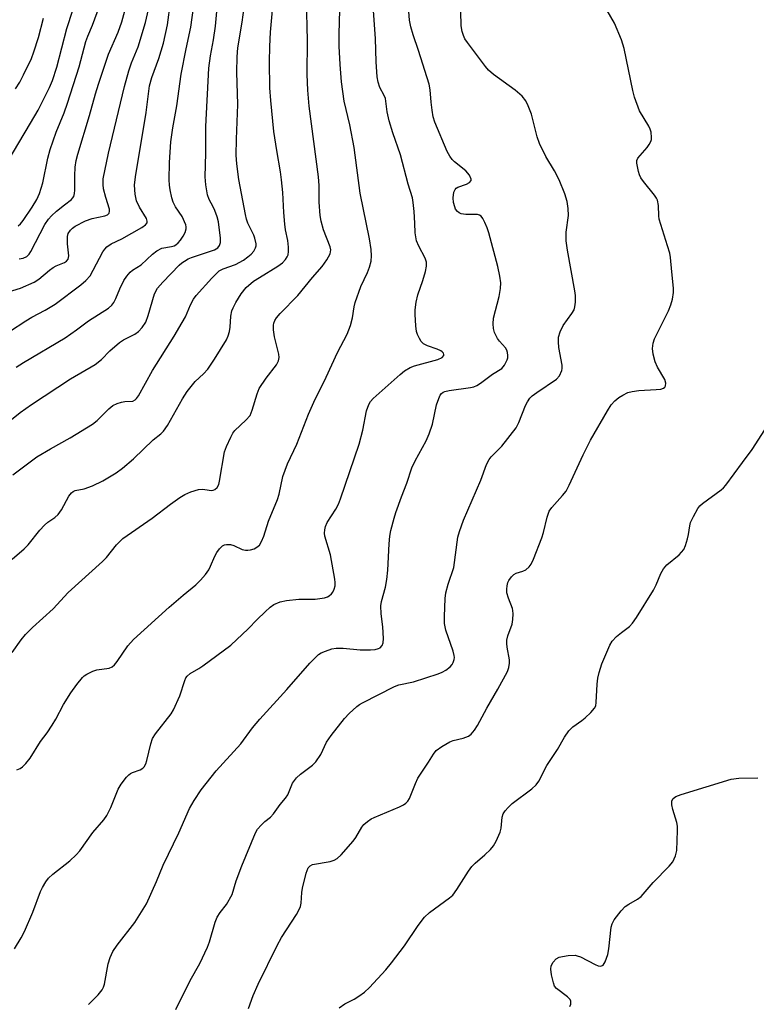
# Model space of a CAD drawing. Units: inches. Extents: x 1321760 to 1327760, y 497448 to 501448.
# Drawn here: x 1322121 to 1322308, y 499201 to 499452 of the extents above; entities that cross this region are included whole.
import ezdxf

# ---------------------------------------------------------------- set-up
doc = ezdxf.new("R2010")
doc.units = ezdxf.units.IN
doc.header["$MEASUREMENT"] = 0
doc.layers.add('Undefined', color=1, linetype='Continuous')

msp = doc.modelspace()

# ---------------------------------------------------------------- linework, layer by layer
at = {"layer": 'Undefined'}
for points, elevation in [([(1322120.03, 499261.13), (1322120.81, 499261.42), (1322121.48, 499261.91), (1322122.29, 499262.73), (1322123.39, 499264.09), (1322126.02, 499268.33), (1322127.7, 499270.54), (1322129.02, 499272.52), (1322129.93, 499274.05), (1322131.89, 499277.74), (1322133.77, 499280.7), (1322135.28, 499282.85), (1322136.73, 499284.66), (1322137.15, 499285.06), (1322137.82, 499285.52), (1322139.31, 499286.26), (1322140.39, 499286.57), (1322143.53, 499287.04), (1322144.25, 499287.35), (1322144.86, 499287.83), (1322145.58, 499288.73), (1322148.23, 499292.69), (1322149.73, 499294.33), (1322158.76, 499302.55), (1322162.33, 499305.62), (1322165.53, 499308.22), (1322166.76, 499309.41), (1322168.03, 499310.9), (1322168.85, 499312.03), (1322169.34, 499313.03), (1322170.4, 499315.57), (1322170.89, 499316.49), (1322171.58, 499317.39), (1322172.39, 499318.14), (1322172.84, 499318.4), (1322173.34, 499318.53), (1322174.42, 499318.49), (1322175.22, 499318.23), (1322177.37, 499317.27), (1322178.23, 499317.09), (1322178.81, 499317.05), (1322179.51, 499317.13), (1322180.4, 499317.41), (1322181.14, 499317.82), (1322181.74, 499318.37), (1322182.3, 499319.31), (1322182.86, 499320.6), (1322184.11, 499324.49), (1322186.37, 499329.97), (1322186.76, 499331.37), (1322187.68, 499335.79), (1322188.94, 499339.1), (1322191.3, 499344.08), (1322194.24, 499351.68), (1322195.59, 499354.8), (1322198.75, 499361.12), (1322201.64, 499367.4), (1322204.08, 499372.1), (1322204.94, 499374.27), (1322205.5, 499376.23), (1322205.9, 499379.02), (1322206.16, 499380.11), (1322207.62, 499384.21), (1322209.28, 499387.81), (1322209.78, 499389.11), (1322210.21, 499390.7), (1322210.27, 499392.05), (1322210.17, 499393.68), (1322209.76, 499396.38), (1322207.39, 499407.98), (1322205.92, 499419.65), (1322204.77, 499425.37), (1322203.31, 499431.41), (1322202.65, 499436.38), (1322202.3, 499440.75), (1322202.1, 499445.46), (1322202.08, 499448.61), (1322202.47, 499463.66)], 264), ([(1322118.99, 499336.28), (1322125.09, 499340.88), (1322128.54, 499342.92), (1322133.58, 499345.69), (1322139.3, 499349.16), (1322140.43, 499350.12), (1322143.4, 499353.07), (1322144.47, 499353.93), (1322145.53, 499354.42), (1322146.66, 499354.77), (1322147.52, 499354.93), (1322149.52, 499355.03), (1322150.15, 499355.34), (1322150.5, 499355.71), (1322150.96, 499356.39), (1322154.53, 499362.83), (1322160.03, 499371.6), (1322162.08, 499375.02), (1322162.9, 499376.52), (1322164.19, 499379.55), (1322165.01, 499381.01), (1322165.64, 499381.94), (1322169.63, 499386.33), (1322171.53, 499388.19), (1322172.56, 499388.77), (1322175.63, 499389.79), (1322177.7, 499390.92), (1322178.84, 499391.75), (1322179.67, 499392.48), (1322180.31, 499393.25), (1322180.77, 499394.09), (1322180.9, 499394.56), (1322180.92, 499395.11), (1322180.63, 499396.53), (1322180.31, 499397.34), (1322178.81, 499400.4), (1322178.46, 499401.4), (1322178.19, 499402.56), (1322176.52, 499411.52), (1322176.01, 499415.48), (1322175.85, 499417.69), (1322175.89, 499421.73), (1322176.29, 499430.58), (1322176.01, 499438.79), (1322176.06, 499442.72), (1322176.29, 499445.02), (1322177.35, 499451.54), (1322178.64, 499460.98)], 258), ([(1322115.14, 499347.64), (1322120.83, 499352.13), (1322123.77, 499354.17), (1322133.67, 499360.7), (1322139.93, 499364.32), (1322141.56, 499365.6), (1322143.68, 499367.81), (1322146.14, 499369.96), (1322147.13, 499370.61), (1322150.04, 499372.12), (1322151, 499372.74), (1322151.93, 499373.75), (1322152.84, 499375.18), (1322153.45, 499376.86), (1322155.07, 499382.4), (1322155.84, 499383.8), (1322157.13, 499385.33), (1322161.3, 499389.63), (1322161.97, 499390.22), (1322162.66, 499390.7), (1322163.65, 499391.24), (1322164.46, 499391.58), (1322170.34, 499393.6), (1322171.13, 499394.08), (1322171.62, 499394.67), (1322171.84, 499395.45), (1322171.88, 499396.57), (1322171.33, 499400.73), (1322171.01, 499401.95), (1322170.44, 499403.57), (1322170.01, 499404.54), (1322169, 499406.4), (1322168.52, 499407.61), (1322168.08, 499410.09), (1322167.95, 499412.19), (1322168.1, 499418.2), (1322168.14, 499424.99), (1322168.92, 499439.88), (1322169.29, 499443.02), (1322170.06, 499447.02), (1322170.61, 499450.5), (1322171.44, 499459.9)], 256), ([(1322118.84, 499291.04), (1322121.14, 499294.25), (1322122.21, 499295.56), (1322124, 499297.4), (1322129.29, 499302.14), (1322133.08, 499306.27), (1322141.84, 499314.14), (1322142.81, 499315.2), (1322145.34, 499318.45), (1322146.97, 499320.02), (1322154.44, 499325.22), (1322159.15, 499328.78), (1322161.51, 499330.49), (1322162.73, 499331.27), (1322164.33, 499331.94), (1322166.25, 499332.54), (1322167.34, 499332.62), (1322168.93, 499332.31), (1322169.54, 499332.28), (1322169.98, 499332.35), (1322170.42, 499332.54), (1322171.01, 499333.05), (1322171.39, 499333.78), (1322171.61, 499334.62), (1322172.9, 499342.15), (1322173.37, 499343.5), (1322174.44, 499345.86), (1322174.99, 499346.86), (1322175.53, 499347.54), (1322178.34, 499350.16), (1322179.37, 499351.41), (1322179.94, 499352.73), (1322181.18, 499356.88), (1322181.71, 499358.21), (1322183.49, 499360.92), (1322186.13, 499364.31), (1322186.63, 499365.31), (1322186.79, 499366.12), (1322186.72, 499366.95), (1322185.61, 499371.41), (1322185.31, 499373.15), (1322185.31, 499374.38), (1322185.41, 499374.86), (1322185.69, 499375.57), (1322186.13, 499376.26), (1322187.06, 499377.33), (1322191.51, 499381.91), (1322195.24, 499386.48), (1322197.74, 499389.34), (1322198.93, 499391.01), (1322199.75, 499392.55), (1322199.92, 499393.53), (1322199.79, 499394.32), (1322198.1, 499398.68), (1322197.49, 499400.91), (1322197.2, 499402.33), (1322196.97, 499405.75), (1322196.96, 499409.96), (1322196.81, 499412.19), (1322194.45, 499430.16), (1322194.07, 499434.22), (1322193.88, 499438.22), (1322193.99, 499446.87), (1322193.77, 499457.51)], 262), ([(1322178.97, 499200.32), (1322180.18, 499203.67), (1322181.4, 499206.54), (1322186.28, 499216.37), (1322187.41, 499218.42), (1322191.2, 499224.25), (1322191.75, 499225.23), (1322192.2, 499226.31), (1322192.4, 499227.14), (1322192.54, 499229.89), (1322192.73, 499231), (1322193.7, 499234.77), (1322194.21, 499236.12), (1322194.68, 499236.68), (1322195.28, 499237.03), (1322199.73, 499237.78), (1322200.8, 499238.11), (1322201.54, 499238.51), (1322202.59, 499239.47), (1322205.65, 499242.94), (1322206.31, 499243.87), (1322207.81, 499246.53), (1322208.36, 499247.18), (1322209.24, 499247.94), (1322210.19, 499248.61), (1322210.96, 499249.01), (1322217.39, 499251.69), (1322218.41, 499252.2), (1322219.03, 499252.62), (1322219.56, 499253.14), (1322219.99, 499253.84), (1322221.46, 499257.67), (1322222.1, 499258.97), (1322224.84, 499263.07), (1322226.09, 499265.11), (1322226.79, 499266.02), (1322228.19, 499267.08), (1322230.25, 499268.25), (1322231.07, 499268.55), (1322233.64, 499269.19), (1322235, 499269.73), (1322235.65, 499270.21), (1322236.51, 499271.22), (1322237.27, 499272.42), (1322239.63, 499276.84), (1322242.42, 499281.66), (1322244.88, 499286.17), (1322245.26, 499287.19), (1322245.44, 499288.28), (1322245.44, 499289.1), (1322244.82, 499292.39), (1322244.74, 499293.26), (1322244.76, 499294.14), (1322245.01, 499295.25), (1322246.07, 499298.26), (1322246.25, 499299.39), (1322246.34, 499300.83), (1322246.31, 499301.68), (1322246.2, 499302.23), (1322245.15, 499304.88), (1322244.78, 499306.24), (1322244.74, 499307.1), (1322244.82, 499307.97), (1322245.02, 499308.81), (1322245.26, 499309.34), (1322245.91, 499310.3), (1322246.5, 499310.85), (1322247.09, 499311.18), (1322248.84, 499311.74), (1322249.58, 499312.1), (1322250.45, 499312.79), (1322250.94, 499313.47), (1322251.55, 499314.77), (1322253.7, 499320.18), (1322254.1, 499321.55), (1322255.01, 499325.45), (1322255.55, 499327), (1322256.18, 499327.94), (1322258.95, 499330.95), (1322259.82, 499332.11), (1322260.61, 499333.66), (1322264.16, 499341.34), (1322266.02, 499345.06), (1322270.37, 499352.57), (1322271.33, 499354.05), (1322272.26, 499355.07), (1322273.3, 499355.98), (1322274.26, 499356.59), (1322275.57, 499357.19), (1322276.67, 499357.49), (1322278.35, 499357.74), (1322282.77, 499357.96), (1322283.93, 499358.08), (1322284.65, 499358.33), (1322284.98, 499358.58), (1322285.19, 499358.9), (1322285.24, 499359.58), (1322284.95, 499360.57), (1322283.07, 499363.66), (1322282.48, 499365.02), (1322281.98, 499367.03), (1322281.85, 499368.46), (1322282.01, 499369.81), (1322282.31, 499370.87), (1322285.9, 499378.06), (1322286.52, 499379.59), (1322286.89, 499380.96), (1322287.17, 499382.67), (1322287.22, 499383.82), (1322286.74, 499387.93), (1322286.42, 499391.59), (1322286.22, 499392.7), (1322285.69, 499394.62), (1322283.56, 499401.42), (1322283.45, 499402.26), (1322283.39, 499404.84), (1322283.1, 499406.19), (1322282.87, 499406.71), (1322282.39, 499407.45), (1322279.58, 499410.95), (1322278.9, 499411.92), (1322278.53, 499412.69), (1322278.27, 499413.49), (1322277.83, 499415.64), (1322277.87, 499416.35), (1322278.11, 499416.93), (1322280.48, 499419.66), (1322281.01, 499420.37), (1322281.44, 499421.12), (1322281.58, 499421.64), (1322281.62, 499422.16), (1322281.47, 499423.51), (1322281.26, 499424.3), (1322280.9, 499425.07), (1322278.57, 499429), (1322277.26, 499432.45), (1322276.83, 499434.12), (1322274.6, 499444.86), (1322273.95, 499447.05), (1322272.15, 499451.28), (1322269.35, 499456.15)], 272), ([(1322118.78, 499314.74), (1322121.9, 499317.41), (1322122.92, 499318.46), (1322125.84, 499322.14), (1322127.02, 499323.43), (1322127.88, 499324.2), (1322129.69, 499325.41), (1322130.56, 499326.16), (1322131.35, 499327.3), (1322133.27, 499330.8), (1322133.94, 499331.71), (1322134.35, 499332.05), (1322134.84, 499332.29), (1322137.13, 499332.65), (1322139.29, 499333.48), (1322141.89, 499334.74), (1322145.26, 499336.75), (1322146.9, 499337.97), (1322149.72, 499340.32), (1322154.72, 499345.15), (1322156.63, 499346.68), (1322157.36, 499347.38), (1322158.36, 499348.83), (1322162.2, 499355.64), (1322163.34, 499357.49), (1322165.36, 499360.02), (1322167.51, 499361.98), (1322168.59, 499363.16), (1322170.34, 499365.72), (1322173.35, 499370.67), (1322173.84, 499371.69), (1322174.18, 499372.77), (1322174.32, 499373.87), (1322174.45, 499376.69), (1322174.72, 499378.02), (1322175.05, 499378.83), (1322175.73, 499380.13), (1322177.1, 499382.37), (1322178.38, 499383.95), (1322180.29, 499385.56), (1322181.74, 499386.53), (1322186.44, 499389.43), (1322187.62, 499390.27), (1322188.43, 499391.09), (1322188.86, 499391.81), (1322189.07, 499392.32), (1322189.2, 499393.12), (1322189.17, 499394.23), (1322188.96, 499395.91), (1322188.42, 499398.69), (1322188.22, 499400.12), (1322187.97, 499403.06), (1322187.71, 499408.19), (1322187.39, 499411.42), (1322187.13, 499413.42), (1322186.16, 499418.85), (1322185.44, 499423.69), (1322184.65, 499431.58), (1322184.44, 499434.8), (1322184.33, 499441.49), (1322184.41, 499445.32), (1322184.61, 499449.02), (1322185.06, 499454.59)], 260), ([(1322119.43, 499215.56), (1322121.14, 499218.34), (1322121.98, 499219.91), (1322124.11, 499224.86), (1322126, 499230.14), (1322126.5, 499231.16), (1322127.38, 499232.59), (1322128.09, 499233.48), (1322129.13, 499234.52), (1322133.45, 499237.95), (1322135.13, 499239.44), (1322136.07, 499240.45), (1322139.32, 499245.17), (1322142.15, 499248.39), (1322142.93, 499249.44), (1322143.95, 499251.54), (1322145.79, 499256.21), (1322146.55, 499257.44), (1322147.95, 499259.25), (1322148.53, 499259.86), (1322148.96, 499260.2), (1322149.47, 499260.44), (1322151.4, 499261.08), (1322152.09, 499261.52), (1322152.44, 499261.92), (1322152.83, 499262.67), (1322153.11, 499263.49), (1322154.08, 499267.75), (1322154.52, 499269.11), (1322155.28, 499270.32), (1322159.26, 499275.41), (1322159.92, 499276.4), (1322161.5, 499279.93), (1322162.74, 499283.85), (1322163.06, 499284.59), (1322163.34, 499285.01), (1322164.1, 499285.69), (1322166.37, 499286.94), (1322167.35, 499287.6), (1322174.46, 499292.9), (1322178.88, 499297.05), (1322181.16, 499299.4), (1322183.23, 499301.39), (1322184.51, 499302.54), (1322185.43, 499303.21), (1322187.03, 499303.92), (1322188.69, 499304.25), (1322191.78, 499304.55), (1322195.96, 499304.62), (1322198.31, 499304.94), (1322199.12, 499305.21), (1322199.56, 499305.47), (1322200.13, 499305.98), (1322200.45, 499306.37), (1322200.81, 499307.13), (1322201.01, 499307.96), (1322201.05, 499308.83), (1322200.97, 499309.68), (1322199.83, 499315.9), (1322198.44, 499320.64), (1322198.33, 499321.44), (1322198.38, 499322.24), (1322198.59, 499323.08), (1322199.03, 499324.15), (1322201.23, 499327.55), (1322201.88, 499328.79), (1322202.39, 499330.11), (1322207.14, 499344.05), (1322208.05, 499347.66), (1322209.03, 499352.58), (1322209.6, 499354.19), (1322210.01, 499354.92), (1322210.74, 499355.74), (1322217.6, 499361.85), (1322218.69, 499362.72), (1322220.17, 499363.57), (1322221.22, 499364.03), (1322227.17, 499365.6), (1322228.3, 499366.18), (1322228.71, 499366.63), (1322228.74, 499366.94), (1322228.61, 499367.28), (1322228.32, 499367.59), (1322227.94, 499367.85), (1322227.04, 499368.24), (1322224.53, 499369.11), (1322223.53, 499369.65), (1322222.97, 499370.25), (1322222.51, 499370.96), (1322221.99, 499371.98), (1322221.73, 499372.78), (1322221.55, 499374.21), (1322221.41, 499377.1), (1322221.44, 499378.25), (1322221.67, 499380.22), (1322222.08, 499382.11), (1322223.35, 499385.79), (1322224.01, 499388.05), (1322224.28, 499389.39), (1322224.29, 499390.44), (1322224, 499391.47), (1322222.31, 499394.52), (1322221.79, 499395.89), (1322221.41, 499397.92), (1322221.33, 499400.4), (1322221.12, 499403.33), (1322220.91, 499405.66), (1322220.71, 499406.82), (1322219.65, 499410.27), (1322217.7, 499417.74), (1322215.74, 499423.4), (1322214.78, 499426.42), (1322214.3, 499428.74), (1322213.82, 499432.08), (1322213.51, 499432.89), (1322212.38, 499434.91), (1322211.97, 499436.26), (1322211.71, 499437.66), (1322211.45, 499441.47), (1322211.34, 499447.39), (1322210.83, 499454.44)], 266), ([(1322138.25, 499201.36), (1322140.69, 499203.77), (1322141.75, 499205.07), (1322142.05, 499205.74), (1322142.28, 499206.53), (1322143.23, 499211.69), (1322143.77, 499213.29), (1322144.43, 499214.84), (1322145.51, 499216.47), (1322150.07, 499222.23), (1322152.98, 499226.99), (1322155.53, 499232.63), (1322157.29, 499236.87), (1322161.27, 499245.07), (1322163.98, 499251.25), (1322165.15, 499253.3), (1322166.94, 499256), (1322170.74, 499260.86), (1322177.02, 499267.74), (1322179.96, 499271.79), (1322181.83, 499274.02), (1322188.75, 499281.56), (1322194.6, 499288.27), (1322196.83, 499290.45), (1322197.52, 499290.91), (1322198.56, 499291.36), (1322200.19, 499291.9), (1322201.29, 499292.14), (1322203.04, 499292.13), (1322207.44, 499291.65), (1322210.04, 499291.71), (1322211.21, 499291.8), (1322212.04, 499291.98), (1322212.49, 499292.22), (1322213, 499292.75), (1322213.3, 499293.44), (1322213.37, 499294.58), (1322213.16, 499297.55), (1322212.74, 499300.87), (1322212.68, 499302.88), (1322212.86, 499304.03), (1322213.88, 499307.64), (1322214.22, 499309.63), (1322214.46, 499311.94), (1322214.78, 499318.69), (1322214.99, 499320.63), (1322215.26, 499322.07), (1322216.03, 499325.23), (1322216.45, 499326.63), (1322217.94, 499330.68), (1322219.3, 499334.1), (1322220.58, 499338.02), (1322221.44, 499339.81), (1322224.24, 499344.89), (1322225.02, 499346.73), (1322225.81, 499349.2), (1322226.82, 499354.05), (1322227.41, 499355.74), (1322227.79, 499356.52), (1322228.12, 499356.96), (1322228.52, 499357.28), (1322228.98, 499357.49), (1322230.03, 499357.72), (1322235.47, 499358.49), (1322236.31, 499358.68), (1322237.1, 499358.99), (1322238.07, 499359.62), (1322241.07, 499361.87), (1322243.44, 499363.35), (1322244.18, 499364.21), (1322244.84, 499365.51), (1322244.99, 499366.06), (1322245.04, 499366.62), (1322244.95, 499367.45), (1322244.78, 499367.98), (1322244.38, 499368.63), (1322242.87, 499370.32), (1322242.38, 499371), (1322241.63, 499372.48), (1322241.33, 499373.54), (1322241.26, 499374.69), (1322241.36, 499376.14), (1322242.8, 499381.64), (1322243.12, 499383.71), (1322243.21, 499385.19), (1322243, 499386.83), (1322242.49, 499389.3), (1322240.17, 499397.86), (1322239.76, 499399.17), (1322239.19, 499400.53), (1322238.66, 499401.54), (1322238.18, 499402.17), (1322237.76, 499402.43), (1322237.26, 499402.55), (1322234.33, 499402.56), (1322233.1, 499402.75), (1322232.61, 499402.97), (1322232.19, 499403.31), (1322231.7, 499403.96), (1322231.48, 499404.48), (1322231.21, 499405.61), (1322231.13, 499406.78), (1322231.29, 499408.22), (1322231.58, 499408.95), (1322231.89, 499409.27), (1322232.29, 499409.52), (1322234.49, 499410.33), (1322235.22, 499410.7), (1322235.66, 499411.19), (1322235.66, 499411.6), (1322235.22, 499412.55), (1322234.35, 499413.72), (1322231.47, 499415.95), (1322230.87, 499416.55), (1322230.24, 499417.42), (1322229.59, 499418.62), (1322226.46, 499426.11), (1322226.02, 499427.45), (1322225.71, 499429.14), (1322225.45, 499431.14), (1322225.24, 499434.35), (1322224.99, 499435.77), (1322222.29, 499444.38), (1322220.89, 499448.35), (1322220.34, 499450.36), (1322220, 499452.09), (1322219.82, 499454.3)], 268), ([(1322160.44, 499200.09), (1322164.14, 499207.48), (1322166.55, 499211.79), (1322168.51, 499215.96), (1322169.03, 499217.3), (1322170.53, 499222.28), (1322171.03, 499223.61), (1322171.79, 499224.8), (1322173.38, 499226.78), (1322174.78, 499229.37), (1322175.88, 499232.81), (1322177.25, 499236.65), (1322180.74, 499245.03), (1322181.3, 499246), (1322182.18, 499247.03), (1322183.17, 499247.97), (1322184.56, 499249.06), (1322185.34, 499249.88), (1322187.07, 499252.31), (1322188.41, 499253.86), (1322188.97, 499254.78), (1322190.21, 499257.71), (1322191.18, 499259.06), (1322192.22, 499260.04), (1322195.31, 499262.33), (1322196.14, 499263.14), (1322197.38, 499265.06), (1322198.85, 499268.14), (1322200.03, 499269.86), (1322203.42, 499274.2), (1322204.64, 499275.44), (1322206.58, 499277.21), (1322207.26, 499277.74), (1322208, 499278.19), (1322216.14, 499282.37), (1322217.24, 499282.74), (1322220.95, 499283.51), (1322227.27, 499285.55), (1322228.29, 499285.99), (1322229.23, 499286.54), (1322230.32, 499287.37), (1322230.86, 499287.95), (1322231.12, 499288.42), (1322231.36, 499289.2), (1322231.41, 499289.74), (1322231.35, 499290.26), (1322231.06, 499291.31), (1322229.23, 499296.72), (1322228.86, 499298.39), (1322228.84, 499300.13), (1322229.04, 499304.78), (1322229.26, 499306.19), (1322229.79, 499308.37), (1322231.24, 499312.67), (1322232.28, 499320.42), (1322232.68, 499321.78), (1322233.71, 499324.75), (1322238.13, 499334.92), (1322239.59, 499338.91), (1322240.24, 499340.15), (1322240.8, 499340.83), (1322243.49, 499343.57), (1322247.14, 499348.27), (1322247.83, 499349.55), (1322249.52, 499353.92), (1322250.04, 499354.89), (1322250.65, 499355.76), (1322251.23, 499356.35), (1322252.35, 499357.22), (1322257.38, 499360.66), (1322258.14, 499361.51), (1322258.76, 499362.82), (1322258.88, 499363.37), (1322258.86, 499364.19), (1322258.01, 499368.68), (1322257.87, 499370.14), (1322257.94, 499371.3), (1322258.37, 499372.7), (1322259.1, 499374.31), (1322261.28, 499377.32), (1322261.86, 499378.27), (1322262.1, 499379.07), (1322262.2, 499380.21), (1322262.21, 499381.97), (1322262.1, 499383.12), (1322260.18, 499393.49), (1322259.84, 499395.83), (1322259.85, 499398.1), (1322260.41, 499402.31), (1322260.36, 499404.1), (1322260.13, 499405.87), (1322259.49, 499407.83), (1322258.06, 499411.39), (1322256.86, 499413.65), (1322254.65, 499417.32), (1322253.07, 499420.66), (1322252.51, 499422.33), (1322250.99, 499428.11), (1322250.17, 499430.27), (1322249.55, 499431.56), (1322248.64, 499432.68), (1322246.91, 499434.25), (1322241.35, 499438.24), (1322240.11, 499439.31), (1322239.29, 499440.3), (1322234.74, 499446.37), (1322234.09, 499447.35), (1322233.74, 499448.13), (1322233.42, 499449.22), (1322233.15, 499450.61), (1322233, 499454.28)], 270), ([(1322202.06, 499200.48), (1322203.52, 499201.47), (1322205.87, 499202.69), (1322207.09, 499203.45), (1322208.5, 499204.5), (1322209.76, 499205.71), (1322213.93, 499210.18), (1322215.41, 499211.95), (1322218.73, 499216.28), (1322222.15, 499221.45), (1322223.77, 499223.58), (1322225.05, 499224.77), (1322230.14, 499228.51), (1322230.97, 499229.22), (1322232.06, 499230.6), (1322235, 499235.34), (1322235.83, 499236.53), (1322236.65, 499237.36), (1322239.11, 499239.43), (1322240.57, 499240.86), (1322241.33, 499241.72), (1322242.05, 499242.92), (1322243.03, 499245.25), (1322243.27, 499246.28), (1322243.57, 499249.09), (1322243.86, 499249.9), (1322244.3, 499250.64), (1322245.05, 499251.54), (1322246.11, 499252.55), (1322251.12, 499256.29), (1322252.22, 499257.27), (1322252.91, 499258.27), (1322254.96, 499262.21), (1322257.61, 499266.3), (1322259.47, 499269.44), (1322260.55, 499271.06), (1322261.53, 499272.03), (1322263.83, 499273.64), (1322264.71, 499274.35), (1322266.14, 499275.72), (1322267.04, 499276.78), (1322267.37, 499277.45), (1322267.53, 499278.24), (1322267.73, 499282.97), (1322267.93, 499284.44), (1322268.25, 499285.88), (1322268.94, 499288.11), (1322270.96, 499292.9), (1322271.54, 499293.85), (1322272.68, 499295.04), (1322273.94, 499296.13), (1322276, 499297.65), (1322276.78, 499298.46), (1322277.77, 499299.91), (1322282.13, 499306.89), (1322282.77, 499308.2), (1322283.97, 499311.16), (1322284.61, 499312.33), (1322285.52, 499313.32), (1322288.65, 499315.92), (1322289.26, 499316.54), (1322289.78, 499317.21), (1322290.23, 499318.25), (1322290.72, 499319.93), (1322290.98, 499321.06), (1322291.33, 499323.3), (1322291.55, 499324.11), (1322292.28, 499325.65), (1322293.4, 499327.64), (1322293.9, 499328.33), (1322294.53, 499328.93), (1322299.28, 499332.41), (1322299.93, 499332.96), (1322300.5, 499333.59), (1322304.72, 499339.44), (1322307.19, 499342.72), (1322311.24, 499348.9)], 274), ([(1322260.76, 499200.8), (1322261.02, 499201.46), (1322261.03, 499202.17), (1322260.86, 499202.59), (1322260.18, 499203.32), (1322257.42, 499205.38), (1322256.93, 499206.03), (1322256.62, 499206.83), (1322256.15, 499208.88), (1322255.95, 499210.34), (1322256.06, 499211.16), (1322256.58, 499212.16), (1322257.32, 499213), (1322258.05, 499213.38), (1322258.9, 499213.58), (1322260.38, 499213.79), (1322262.14, 499213.87), (1322262.69, 499213.77), (1322263.47, 499213.48), (1322267.25, 499211.49), (1322267.97, 499211.19), (1322268.66, 499211.13), (1322269.25, 499211.4), (1322269.57, 499211.77), (1322269.83, 499212.23), (1322270.48, 499214.07), (1322270.71, 499215.53), (1322271.3, 499221.07), (1322271.53, 499221.89), (1322272.09, 499222.89), (1322273.88, 499225.24), (1322274.88, 499226.3), (1322275.81, 499226.92), (1322278.04, 499228.15), (1322278.92, 499228.83), (1322282.04, 499232.39), (1322286.12, 499236.57), (1322287.01, 499237.71), (1322287.7, 499239.24), (1322288.06, 499240.6), (1322288.21, 499245.62), (1322288.19, 499246.8), (1322288.07, 499247.66), (1322287.01, 499251.05), (1322286.77, 499252.18), (1322286.8, 499253.23), (1322287.14, 499253.85), (1322287.79, 499254.31), (1322289.15, 499254.84), (1322301.9, 499258.71), (1322303.84, 499258.97), (1322308.69, 499259.1)], 276)]:
    msp.add_lwpolyline(points, dxfattribs=dict(at, elevation=elevation))
for points in [[(1322117.5, 499415.79, 244), (1322123.51, 499425.83, 244), (1322125.39, 499429.16, 244), (1322128.29, 499434.88, 244), (1322129.07, 499436.73, 244), (1322130.2, 499440.09, 244), (1322132.71, 499449.98, 244), (1322135.79, 499459.36, 244)], [(1322119.8, 499363.67, 254), (1322121.72, 499364.88, 254), (1322132.33, 499371.11, 254), (1322135.23, 499373.15, 254), (1322138.28, 499375.46, 254), (1322143.35, 499378.7, 254), (1322144.22, 499379.48, 254), (1322144.69, 499380.17, 254), (1322145.19, 499381.16, 254), (1322146.22, 499383.67, 254), (1322147.22, 499385.72, 254), (1322147.97, 499386.88, 254), (1322148.85, 499387.89, 254), (1322149.48, 499388.42, 254), (1322151.65, 499389.76, 254), (1322154.52, 499392.49, 254), (1322155.63, 499393.35, 254), (1322156.91, 499393.95, 254), (1322159.37, 499394.38, 254), (1322160.08, 499394.61, 254), (1322160.5, 499394.87, 254), (1322161.08, 499395.37, 254), (1322161.65, 499396.04, 254), (1322162.32, 499397.02, 254), (1322162.84, 499397.97, 254), (1322163.15, 499398.93, 254), (1322163.15, 499399.43, 254), (1322163.03, 499399.96, 254), (1322162.09, 499402.05, 254), (1322160.43, 499404.53, 254), (1322159.84, 499405.72, 254), (1322159.5, 499406.85, 254), (1322159.05, 499408.88, 254), (1322158.87, 499410.03, 254), (1322158.78, 499411.37, 254), (1322158.85, 499415.8, 254), (1322159.2, 499421.11, 254), (1322159.7, 499424.64, 254), (1322160.71, 499430.24, 254), (1322161.86, 499438.28, 254), (1322163.14, 499444.76, 254), (1322164.32, 499450.26, 254), (1322165.5, 499458.95, 254)], [(1322118.11, 499372.74, 252), (1322122.29, 499375.49, 252), (1322123.81, 499376.4, 252), (1322127.24, 499378.19, 252), (1322129.73, 499379.72, 252), (1322136.3, 499384.64, 252), (1322137.59, 499385.74, 252), (1322138.64, 499386.97, 252), (1322139.46, 499388.36, 252), (1322141.91, 499393.05, 252), (1322142.39, 499393.77, 252), (1322142.93, 499394.35, 252), (1322144.01, 499395.12, 252), (1322146.69, 499396.35, 252), (1322151.81, 499399.28, 252), (1322152.74, 499399.91, 252), (1322153.18, 499400.45, 252), (1322153.21, 499400.84, 252), (1322152.97, 499401.52, 252), (1322151.2, 499404.42, 252), (1322150.48, 499406.02, 252), (1322150.1, 499407.72, 252), (1322149.94, 499410.02, 252), (1322150.17, 499412.17, 252), (1322152.94, 499428.56, 252), (1322153.81, 499435.32, 252), (1322154.35, 499437.43, 252), (1322156.11, 499442.28, 252), (1322157.3, 499446.17, 252), (1322158.37, 499450.9, 252), (1322159.11, 499456.61, 252)], [(1322120.37, 499399.64, 246), (1322120.95, 499400.17, 246), (1322121.65, 499401.05, 246), (1322123.91, 499404.46, 246), (1322125.05, 499406.42, 246), (1322125.76, 499407.95, 246), (1322126.62, 499410.65, 246), (1322127.88, 499416.89, 246), (1322128.5, 499419.14, 246), (1322129.98, 499423.52, 246), (1322132.05, 499428.47, 246), (1322132.93, 499430.92, 246), (1322135.88, 499440.16, 246), (1322137.55, 499446.64, 246), (1322138.05, 499447.98, 246), (1322139.29, 499450.78, 246), (1322141.61, 499457.29, 246)], [(1322120.57, 499391.24, 248), (1322121.59, 499391.44, 248), (1322122.52, 499391.89, 248), (1322123.12, 499392.46, 248), (1322123.6, 499393.17, 248), (1322127.16, 499399.99, 248), (1322128.08, 499401.4, 248), (1322128.83, 499402.23, 248), (1322130.11, 499403.39, 248), (1322132.1, 499405.07, 248), (1322133.88, 499406.43, 248), (1322134.21, 499406.76, 248), (1322134.47, 499407.17, 248), (1322134.7, 499407.93, 248), (1322134.79, 499408.75, 248), (1322134.79, 499412.42, 248), (1322134.89, 499414.64, 248), (1322135.14, 499416.29, 248), (1322135.57, 499417.97, 248), (1322138.53, 499427.8, 248), (1322140.02, 499433.34, 248), (1322140.77, 499435.77, 248), (1322143.34, 499443.41, 248), (1322145.77, 499449.04, 248), (1322146.71, 499451.68, 248), (1322148.05, 499456.66, 248)], [(1322116.2, 499382.4, 250), (1322120.89, 499383.84, 250), (1322124.38, 499385.3, 250), (1322125.6, 499386.08, 250), (1322128.3, 499388.38, 250), (1322129.25, 499389.1, 250), (1322130.03, 499389.52, 250), (1322132.17, 499390.37, 250), (1322132.61, 499390.64, 250), (1322133.05, 499391.18, 250), (1322133.23, 499392.03, 250), (1322132.86, 499395.06, 250), (1322132.87, 499396.96, 250), (1322133.08, 499397.7, 250), (1322133.63, 499398.55, 250), (1322134.18, 499399.07, 250), (1322134.87, 499399.57, 250), (1322137.49, 499400.99, 250), (1322139.16, 499401.52, 250), (1322142.36, 499402.19, 250), (1322143.04, 499402.46, 250), (1322143.51, 499402.9, 250), (1322143.62, 499403.42, 250), (1322143.56, 499403.9, 250), (1322142.62, 499406.91, 250), (1322142.09, 499409.1, 250), (1322141.97, 499410.21, 250), (1322142.02, 499411.62, 250), (1322143.32, 499418.2, 250), (1322147.4, 499435.19, 250), (1322148.48, 499439.18, 250), (1322149.23, 499441.24, 250), (1322150.86, 499445.28, 250), (1322152.79, 499451.46, 250), (1322153.51, 499454.76, 250)], [(1322119.7, 499434.55, 242), (1322120.75, 499436.31, 242), (1322121.7, 499438.12, 242), (1322123.69, 499442.34, 242), (1322124.36, 499443.97, 242), (1322125.51, 499447.61, 242), (1322126.76, 499452.59, 242)]]:
    msp.add_polyline3d(points, dxfattribs=at)

doc.saveas('drawing.dxf')
